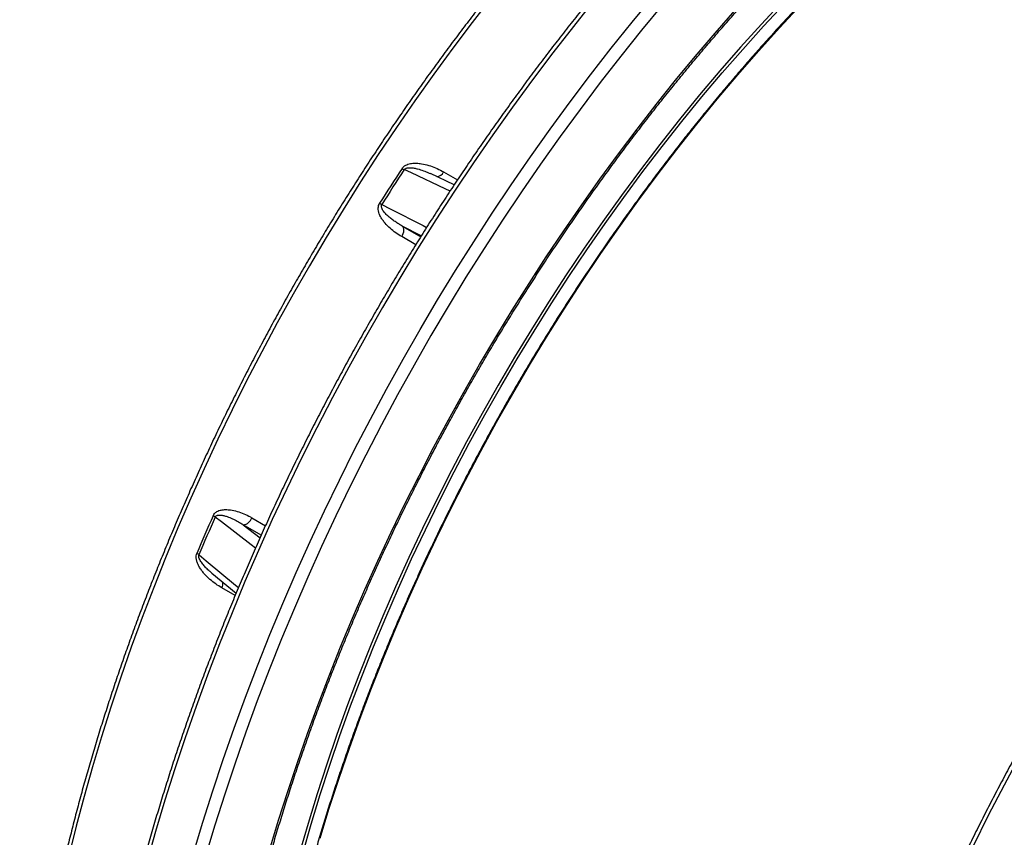
# Model space of a CAD drawing. Units: millimetres. Extents: x 0 to 420, y 0 to 297.
# Drawn here: x 288 to 325, y 136 to 167 of the extents above; entities that cross this region are included whole.
import ezdxf

# ---------------------------------------------------------------- set-up
doc = ezdxf.new("R2010")
doc.units = ezdxf.units.MM

msp = doc.modelspace()

# ---------------------------------------------------------------- linework, layer by layer
at = {"color": 7, "linetype": 'Continuous', "lineweight": 25}
for p, q in [((303.61, 160.91), (303.622, 160.904)), ((304.512, 160.487), (303.623, 160.906)), ((295.451, 145.983), (296.36, 145.229))]:
    msp.add_line(p, q, dxfattribs=at)
at = {"color": 8, "linetype": 'Continuous', "lineweight": 25}
for p, q in [((304.117, 160.97), (304.635, 160.671)), ((303.284, 158.583), (302.574, 158.947)), ((302.574, 158.947), (303.263, 158.549)), ((303.076, 158.25), (302.553, 158.552)), ((296.95, 148.046), (297.458, 147.753)), ((296.623, 147.789), (297.254, 147.299)), ((297.299, 147.399), (296.623, 147.789)), ((296.324, 145.142), (295.828, 145.429))]:
    msp.add_line(p, q, dxfattribs=at)
at = {"color": 8, "linetype": 'Continuous', "lineweight": 25, "flags": 128}
for points in [[(305.925, 167.507), (305.187, 166.558), (304.461, 165.596), (303.746, 164.62), (303.043, 163.631), (302.353, 162.63), (301.675, 161.617), (301.01, 160.594), (300.359, 159.56), (299.721, 158.516), (299.098, 157.462), (298.489, 156.401), (297.896, 155.331), (297.317, 154.253), (296.755, 153.169), (296.208, 152.079), (295.677, 150.983), (295.163, 149.883), (294.666, 148.778), (294.186, 147.669), (293.723, 146.557), (293.279, 145.443), (292.852, 144.328), (292.443, 143.211), (292.052, 142.094), (291.681, 140.976), (291.328, 139.86), (290.994, 138.746), (290.68, 137.633), (290.384, 136.523), (290.109, 135.417)], [(294.768, 135.515), (295.117, 136.68), (295.486, 137.848), (295.874, 139.016), (296.283, 140.184), (296.71, 141.352), (297.157, 142.519), (297.622, 143.684), (298.106, 144.846), (298.608, 146.006), (299.128, 147.161), (299.665, 148.312), (300.22, 149.458), (300.792, 150.598), (301.38, 151.732), (301.985, 152.859), (302.606, 153.977), (303.242, 155.088), (303.894, 156.189), (304.561, 157.281), (305.242, 158.362), (305.937, 159.433), (306.646, 160.492), (307.368, 161.538), (308.103, 162.572), (308.85, 163.593), (309.61, 164.6), (310.381, 165.592), (311.163, 166.569), (311.956, 167.53)], [(309.749, 167.385), (308.967, 166.408), (308.196, 165.416), (307.436, 164.409), (306.689, 163.389), (305.954, 162.355), (305.232, 161.308), (304.523, 160.249), (303.827, 159.179), (303.146, 158.097), (302.48, 157.006), (301.828, 155.904), (301.192, 154.794), (300.571, 153.675), (299.966, 152.548), (299.378, 151.415), (298.806, 150.275), (298.251, 149.129), (297.713, 147.978), (297.193, 146.822), (296.691, 145.663), (296.208, 144.5), (295.742, 143.335), (295.296, 142.168), (294.868, 141.001), (294.46, 139.832), (294.071, 138.664), (293.702, 137.497), (293.353, 136.331), (293.024, 135.168)], [(312.303, 167.219), (311.515, 166.263), (310.738, 165.292), (309.972, 164.306), (309.217, 163.306), (308.474, 162.291), (307.743, 161.264), (307.026, 160.224), (306.321, 159.171), (305.63, 158.108), (304.954, 157.033), (304.291, 155.948), (303.644, 154.854), (303.011, 153.75), (302.394, 152.638), (301.793, 151.519), (301.208, 150.392), (300.64, 149.259), (300.089, 148.12), (299.555, 146.977), (299.038, 145.828), (298.539, 144.676), (298.058, 143.521), (297.596, 142.363), (297.152, 141.204), (296.727, 140.043), (296.322, 138.882), (295.935, 137.721), (295.569, 136.561), (295.222, 135.403)], [(316.784, 167.34), (315.996, 166.494), (315.217, 165.63), (314.448, 164.748), (313.688, 163.848), (312.94, 162.932), (312.203, 162), (311.478, 161.053), (310.764, 160.091), (310.064, 159.115), (309.377, 158.126), (308.703, 157.124), (308.044, 156.11), (307.399, 155.085), (306.769, 154.049), (306.155, 153.003), (305.556, 151.948), (304.974, 150.884), (304.409, 149.813), (303.86, 148.735), (303.329, 147.651), (302.816, 146.561), (302.321, 145.466), (301.844, 144.368), (301.387, 143.266), (300.948, 142.162), (300.529, 141.056), (300.13, 139.949), (299.75, 138.841), (299.391, 137.734), (299.053, 136.629), (298.735, 135.526)], [(298.849, 135.499), (299.166, 136.6), (299.504, 137.704), (299.862, 138.809), (300.241, 139.914), (300.64, 141.019), (301.058, 142.123), (301.496, 143.225), (301.953, 144.325), (302.428, 145.422), (302.923, 146.515), (303.435, 147.602), (303.965, 148.685), (304.512, 149.761), (305.077, 150.83), (305.658, 151.892), (306.255, 152.945), (306.869, 153.989), (307.497, 155.023), (308.141, 156.046), (308.799, 157.058), (309.472, 158.059), (310.158, 159.046), (310.857, 160.02), (311.569, 160.981), (312.293, 161.926), (313.029, 162.856), (313.775, 163.771), (314.533, 164.668), (315.301, 165.549), (316.079, 166.412), (316.865, 167.256)], [(299.501, 136.076), (299.845, 137.197), (300.209, 138.32), (300.594, 139.443), (300.999, 140.566), (301.424, 141.688), (301.869, 142.808), (302.333, 143.926), (302.816, 145.04), (303.318, 146.151), (303.839, 147.256), (304.378, 148.356), (304.934, 149.45), (305.508, 150.536), (306.098, 151.615), (306.705, 152.685), (307.329, 153.746), (307.967, 154.797), (308.622, 155.837), (309.29, 156.865), (309.974, 157.882), (310.671, 158.885), (311.381, 159.875), (312.105, 160.851), (312.841, 161.812), (313.588, 162.757), (314.347, 163.687), (315.117, 164.599), (315.898, 165.494), (316.688, 166.37), (317.487, 167.229)], [(297.626, 135.669), (297.949, 136.747), (298.29, 137.827), (298.65, 138.908), (299.027, 139.988), (299.423, 141.069), (299.836, 142.148), (300.266, 143.225), (300.713, 144.301), (301.178, 145.373), (301.659, 146.442), (302.156, 147.507), (302.669, 148.567), (303.198, 149.621), (303.742, 150.67), (304.302, 151.712), (304.876, 152.747), (305.465, 153.774), (306.068, 154.793), (306.684, 155.803), (307.314, 156.803), (307.957, 157.793), (308.613, 158.773), (309.281, 159.741), (309.961, 160.697), (310.652, 161.642), (311.355, 162.573), (312.068, 163.49), (312.792, 164.394), (313.525, 165.284), (314.268, 166.158), (315.02, 167.017)], [(304.357, 160.252), (304.172, 160.339), (302.913, 160.932), (302.649, 161.056)], [(301.807, 159.753), (302.115, 159.595), (303.348, 158.964), (303.481, 158.896)], [(297.08, 146.908), (296.921, 147.032), (295.811, 147.895), (295.578, 148.075)], [(294.974, 146.665), (295.247, 146.439), (296.339, 145.534), (296.449, 145.442)], [(325.673, 139.184), (325.068, 138.057), (324.48, 136.924), (323.908, 135.783)]]:
    msp.add_lwpolyline(points, dxfattribs=at)
at = {"color": 7, "linetype": 'Continuous', "lineweight": 25, "flags": 128}
msp.add_lwpolyline([(302.553, 158.552), (302.585, 158.609), (302.609, 158.668), (302.625, 158.727), (302.632, 158.784), (302.631, 158.836), (302.62, 158.882), (302.601, 158.919), (302.574, 158.947)], dxfattribs=at)
at = {"color": 7, "linetype": 'Continuous', "lineweight": 25}
for centre, radius, start, end in [((375.747, 112.85), 87.655, 146.60128, 147.61509), ((375.868, 112.78), 87.702, 146.60128, 147.61509), ((303.196, 162.171), 1.241, 239.6133, 243.8929), ((302.613, 161.318), 1.76, 239.7271, 242.7423), ((373.083, 114.038), 84.742, 156.28017, 157.31707), ((373.203, 113.968), 84.788, 156.28017, 157.31707), ((295.164, 147.528), 0.687, 52.9301, 60.695), ((296.602, 148.152), 0.363, 273.2665, 343.0469), ((294.606, 146.197), 0.595, 51.8232, 60.7945)]:
    msp.add_arc(centre, radius, start, end, dxfattribs=at)
at = {"color": 8, "linetype": 'Continuous', "lineweight": 25}
for centre, radius, start, end in [((303.822, 161.129), 0.336, 275.9505, 331.7489), ((295.476, 145.588), 0.387, 335.6513, 8.5188)]:
    msp.add_arc(centre, radius, start, end, dxfattribs=at)
at = {"color": 7, "linetype": 'Continuous', "lineweight": 25}
for points, knots in [([(351.231, 180.973), (351.201, 180.984), (351.041, 181.045), (350.746, 181.144), (350.346, 181.272), (349.941, 181.389), (349.532, 181.496), (349.119, 181.594), (348.701, 181.682), (348.278, 181.76), (347.852, 181.828), (347.421, 181.886), (346.987, 181.934), (346.548, 181.973), (346.106, 182.001), (345.66, 182.02), (345.211, 182.028), (344.758, 182.027), (344.301, 182.016), (343.842, 181.995), (343.379, 181.964), (342.913, 181.923), (342.444, 181.872), (341.973, 181.812), (341.499, 181.741), (341.022, 181.661), (340.542, 181.571), (340.061, 181.471), (339.577, 181.361), (339.09, 181.241), (338.602, 181.112), (338.112, 180.973), (337.62, 180.824), (337.126, 180.666), (336.631, 180.498), (336.134, 180.32), (335.636, 180.133), (335.137, 179.936), (334.636, 179.73), (334.135, 179.515), (333.632, 179.29), (333.129, 179.056), (332.625, 178.813), (332.121, 178.561), (331.616, 178.299), (331.111, 178.029), (330.605, 177.749), (330.1, 177.461), (329.595, 177.163), (329.089, 176.857), (328.584, 176.542), (328.08, 176.219), (327.576, 175.887), (327.072, 175.546), (326.569, 175.197), (326.067, 174.84), (325.566, 174.475), (325.066, 174.101), (324.568, 173.719), (324.07, 173.329), (323.574, 172.932), (323.08, 172.526), (322.587, 172.113), (322.096, 171.692), (321.607, 171.264), (321.12, 170.828), (320.635, 170.385), (320.152, 169.935), (319.671, 169.478), (319.193, 169.013), (318.718, 168.542), (318.245, 168.064), (317.775, 167.579), (317.308, 167.088), (316.843, 166.59), (316.382, 166.086), (315.924, 165.575), (315.47, 165.059), (315.018, 164.536), (314.57, 164.008), (314.126, 163.474), (313.686, 162.934), (313.249, 162.389), (312.816, 161.839), (312.388, 161.283), (311.963, 160.722), (311.543, 160.156), (311.127, 159.585), (310.715, 159.01), (310.308, 158.43), (309.905, 157.845), (309.507, 157.256), (309.114, 156.663), (308.726, 156.066), (308.343, 155.465), (307.964, 154.861), (307.591, 154.252), (307.223, 153.64), (306.861, 153.025), (306.503, 152.407), (306.152, 151.785), (305.806, 151.161), (305.465, 150.533), (305.13, 149.904), (304.801, 149.271), (304.478, 148.637), (304.161, 148), (303.849, 147.361), (303.544, 146.72), (303.245, 146.077), (302.952, 145.433), (302.666, 144.787), (302.386, 144.14), (302.112, 143.492), (301.845, 142.843), (301.584, 142.193), (301.33, 141.542), (301.082, 140.891), (300.842, 140.239), (300.608, 139.587), (300.381, 138.935), (300.16, 138.283), (299.947, 137.632), (299.741, 136.98), (299.542, 136.329), (299.349, 135.679), (299.164, 135.029), (298.986, 134.38), (298.816, 133.733), (298.652, 133.087), (298.496, 132.442), (298.347, 131.798), (298.206, 131.157), (298.072, 130.517), (297.945, 129.879), (297.826, 129.243), (297.714, 128.61), (297.61, 127.979), (297.513, 127.35), (297.424, 126.724), (297.342, 126.101), (297.268, 125.481), (297.202, 124.865), (297.143, 124.251), (297.092, 123.641), (297.048, 123.035), (297.012, 122.432), (296.984, 121.833), (296.964, 121.238), (296.951, 120.647), (296.946, 120.06), (296.948, 119.478), (296.958, 118.9), (296.976, 118.327), (297.002, 117.759), (297.035, 117.196), (297.076, 116.638), (297.125, 116.085), (297.181, 115.537), (297.245, 114.994), (297.317, 114.458), (297.396, 113.927), (297.482, 113.401), (297.577, 112.882), (297.678, 112.369), (297.788, 111.862), (297.905, 111.361), (298.029, 110.866), (298.161, 110.379), (298.3, 109.897), (298.446, 109.423), (298.6, 108.955), (298.762, 108.495), (298.93, 108.041), (299.106, 107.595), (299.289, 107.155), (299.479, 106.724), (299.676, 106.3), (299.88, 105.883), (300.092, 105.474), (300.31, 105.073), (300.535, 104.679), (300.767, 104.294), (301.006, 103.917), (301.251, 103.547), (301.504, 103.187), (301.762, 102.834), (302.028, 102.49), (302.3, 102.154), (302.578, 101.827), (302.863, 101.508), (303.154, 101.198), (303.452, 100.897), (303.755, 100.605), (304.065, 100.322), (304.288, 100.125), (304.408, 100.026), (304.422, 100.015)], [0, 0, 0, 0, 0.001202, 0.006366, 0.011531, 0.016695, 0.02186, 0.027025, 0.032191, 0.037357, 0.042523, 0.04769, 0.052857, 0.058024, 0.063192, 0.068361, 0.073529, 0.078698, 0.083868, 0.089038, 0.094208, 0.099378, 0.104549, 0.10972, 0.114891, 0.120063, 0.125235, 0.130407, 0.135579, 0.140751, 0.145924, 0.151096, 0.156269, 0.161442, 0.166615, 0.171788, 0.176961, 0.182134, 0.187308, 0.192481, 0.197654, 0.202828, 0.208001, 0.213175, 0.218348, 0.223522, 0.228695, 0.233868, 0.239042, 0.244215, 0.249389, 0.254562, 0.259735, 0.264909, 0.270082, 0.275255, 0.280428, 0.285601, 0.290774, 0.295948, 0.301121, 0.306294, 0.311467, 0.31664, 0.321812, 0.326985, 0.332158, 0.337331, 0.342504, 0.347676, 0.352849, 0.358022, 0.363194, 0.368367, 0.37354, 0.378712, 0.383885, 0.389057, 0.39423, 0.399402, 0.404575, 0.409747, 0.414919, 0.420092, 0.425264, 0.430436, 0.435609, 0.440781, 0.445953, 0.451125, 0.456298, 0.46147, 0.466642, 0.471814, 0.476987, 0.482159, 0.487331, 0.492503, 0.497675, 0.502848, 0.50802, 0.513192, 0.518364, 0.523536, 0.528709, 0.533881, 0.539053, 0.544225, 0.549397, 0.55457, 0.559742, 0.564914, 0.570086, 0.575259, 0.580431, 0.585603, 0.590776, 0.595948, 0.601121, 0.606293, 0.611465, 0.616638, 0.62181, 0.626983, 0.632156, 0.637328, 0.642501, 0.647673, 0.652846, 0.658019, 0.663192, 0.668364, 0.673537, 0.67871, 0.683883, 0.689056, 0.694229, 0.699402, 0.704575, 0.709748, 0.714921, 0.720094, 0.725267, 0.730441, 0.735614, 0.740787, 0.745961, 0.751134, 0.756307, 0.761481, 0.766654, 0.771828, 0.777001, 0.782175, 0.787348, 0.792522, 0.797695, 0.802869, 0.808042, 0.813216, 0.818389, 0.823563, 0.828736, 0.83391, 0.839083, 0.844256, 0.849429, 0.854602, 0.859775, 0.864948, 0.870121, 0.875293, 0.880466, 0.885638, 0.89081, 0.895981, 0.901153, 0.906324, 0.911495, 0.916665, 0.921836, 0.927006, 0.932175, 0.937344, 0.942513, 0.947682, 0.95285, 0.958017, 0.963185, 0.968352, 0.973518, 0.978684, 0.98385, 0.989015, 0.99418, 0.999345, 1, 1, 1, 1]), ([(323.232, 180.555), (323.138, 180.486), (322.866, 180.287), (322.417, 179.952), (321.885, 179.545), (321.354, 179.131), (320.825, 178.709), (320.297, 178.279), (319.771, 177.841), (319.247, 177.396), (318.724, 176.943), (318.204, 176.483), (317.685, 176.015), (317.169, 175.54), (316.655, 175.058), (316.143, 174.569), (315.634, 174.072), (315.128, 173.569), (314.624, 173.059), (314.123, 172.543), (313.625, 172.019), (313.13, 171.49), (312.638, 170.954), (312.149, 170.412), (311.663, 169.863), (311.181, 169.309), (310.702, 168.749), (310.227, 168.182), (309.756, 167.611), (309.288, 167.033), (308.824, 166.451), (308.365, 165.862), (307.909, 165.269), (307.457, 164.671), (307.01, 164.067), (306.567, 163.459), (306.128, 162.846), (305.694, 162.229), (305.265, 161.607), (304.84, 160.98), (304.42, 160.35), (304.005, 159.715), (303.594, 159.076), (303.189, 158.434), (302.789, 157.788), (302.394, 157.138), (302.004, 156.485), (301.62, 155.828), (301.241, 155.169), (300.868, 154.506), (300.5, 153.841), (300.138, 153.172), (299.781, 152.501), (299.43, 151.828), (299.086, 151.152), (298.747, 150.474), (298.414, 149.794), (298.087, 149.112), (297.766, 148.428), (297.452, 147.742), (297.144, 147.055), (296.842, 146.366), (296.546, 145.677), (296.257, 144.986), (295.975, 144.294), (295.699, 143.601), (295.429, 142.908), (295.167, 142.214), (294.911, 141.519), (294.662, 140.825), (294.42, 140.13), (294.184, 139.435), (293.956, 138.741), (293.734, 138.046), (293.52, 137.353), (293.312, 136.659), (293.112, 135.967), (292.919, 135.275), (292.733, 134.584), (292.554, 133.894), (292.383, 133.206), (292.219, 132.519), (292.062, 131.834), (291.913, 131.15), (291.771, 130.468), (291.636, 129.788), (291.509, 129.11), (291.39, 128.435), (291.278, 127.761), (291.173, 127.091), (291.076, 126.423), (290.987, 125.757), (290.905, 125.095), (290.831, 124.436), (290.764, 123.78), (290.705, 123.127), (290.654, 122.477), (290.611, 121.832), (290.575, 121.19), (290.547, 120.551), (290.526, 119.917), (290.514, 119.287), (290.508, 118.661), (290.511, 118.04), (290.522, 117.423), (290.54, 116.81), (290.566, 116.202), (290.599, 115.6), (290.64, 115.002), (290.689, 114.409), (290.746, 113.821), (290.81, 113.239), (290.882, 112.662), (290.962, 112.091), (291.049, 111.526), (291.144, 110.966), (291.247, 110.413), (291.357, 109.865), (291.475, 109.324), (291.6, 108.788), (291.733, 108.26), (291.873, 107.737), (292.021, 107.222), (292.176, 106.713), (292.339, 106.21), (292.509, 105.715), (292.686, 105.227), (292.871, 104.746), (293.062, 104.272), (293.261, 103.806), (293.468, 103.347), (293.681, 102.895), (293.902, 102.451), (294.129, 102.015), (294.364, 101.587), (294.605, 101.166), (294.854, 100.754), (295.109, 100.35), (295.371, 99.953), (295.64, 99.565), (295.915, 99.186), (296.197, 98.814), (296.485, 98.451), (296.78, 98.097), (297.082, 97.752), (297.39, 97.415), (297.704, 97.086), (298.024, 96.767), (298.351, 96.456), (298.683, 96.155), (299.022, 95.862), (299.366, 95.579), (299.717, 95.304), (300.073, 95.039), (300.435, 94.783), (300.744, 94.574), (300.935, 94.453), (301.002, 94.411)], [0, 0, 0, 0, 0.003421, 0.009918, 0.016416, 0.022912, 0.029409, 0.035906, 0.042402, 0.048899, 0.055395, 0.061891, 0.068387, 0.074883, 0.081378, 0.087874, 0.094369, 0.100864, 0.107359, 0.113854, 0.120349, 0.126844, 0.133338, 0.139833, 0.146327, 0.152821, 0.159315, 0.165809, 0.172303, 0.178797, 0.185291, 0.191784, 0.198278, 0.204771, 0.211265, 0.217758, 0.224251, 0.230745, 0.237238, 0.243731, 0.250224, 0.256717, 0.26321, 0.269703, 0.276196, 0.282689, 0.289182, 0.295675, 0.302168, 0.308661, 0.315154, 0.321647, 0.32814, 0.334633, 0.341126, 0.347619, 0.354112, 0.360606, 0.367099, 0.373592, 0.380085, 0.386579, 0.393072, 0.399566, 0.406059, 0.412553, 0.419046, 0.42554, 0.432034, 0.438528, 0.445022, 0.451516, 0.458011, 0.464505, 0.471, 0.477494, 0.483989, 0.490484, 0.496979, 0.503474, 0.50997, 0.516465, 0.522961, 0.529457, 0.535952, 0.542449, 0.548945, 0.555441, 0.561938, 0.568434, 0.574931, 0.581428, 0.587925, 0.594423, 0.60092, 0.607418, 0.613916, 0.620414, 0.626912, 0.63341, 0.639908, 0.646407, 0.652905, 0.659404, 0.665903, 0.672402, 0.678901, 0.685399, 0.691898, 0.698397, 0.704896, 0.711395, 0.717894, 0.724392, 0.730891, 0.737389, 0.743887, 0.750385, 0.756882, 0.763379, 0.769876, 0.776372, 0.782867, 0.789362, 0.795857, 0.80235, 0.808843, 0.815335, 0.821826, 0.828316, 0.834805, 0.841293, 0.84778, 0.854265, 0.860749, 0.867232, 0.873713, 0.880193, 0.886671, 0.893148, 0.899623, 0.906096, 0.912568, 0.919038, 0.925506, 0.931973, 0.938438, 0.944902, 0.951364, 0.957825, 0.964285, 0.970743, 0.977201, 0.983657, 0.990113, 0.996567, 1, 1, 1, 1]), ([(314.603, 177.008), (314.447, 176.868), (314.123, 176.574), (313.632, 176.12), (313.13, 175.647), (312.63, 175.166), (312.133, 174.679), (311.639, 174.184), (311.147, 173.683), (310.658, 173.175), (310.172, 172.661), (309.689, 172.141), (309.21, 171.614), (308.733, 171.081), (308.26, 170.541), (307.79, 169.996), (307.324, 169.445), (306.861, 168.888), (306.402, 168.326), (305.948, 167.758), (305.496, 167.185), (305.049, 166.607), (304.606, 166.023), (304.168, 165.434), (303.733, 164.841), (303.303, 164.243), (302.878, 163.64), (302.457, 163.032), (302.041, 162.421), (301.629, 161.805), (301.223, 161.185), (300.821, 160.56), (300.424, 159.933), (300.032, 159.301), (299.646, 158.666), (299.265, 158.027), (298.889, 157.385), (298.519, 156.74), (298.154, 156.092), (297.794, 155.441), (297.441, 154.787), (297.093, 154.131), (296.751, 153.472), (296.414, 152.81), (296.084, 152.147), (295.76, 151.481), (295.441, 150.814), (295.129, 150.145), (294.824, 149.474), (294.524, 148.802), (294.231, 148.128), (293.944, 147.453), (293.664, 146.777), (293.39, 146.1), (293.123, 145.422), (292.862, 144.744), (292.608, 144.065), (292.361, 143.386), (292.121, 142.707), (291.888, 142.027), (291.661, 141.348), (291.442, 140.669), (291.229, 139.99), (291.024, 139.312), (290.825, 138.634), (290.634, 137.958), (290.45, 137.282), (290.273, 136.607), (290.104, 135.933), (289.941, 135.261), (289.787, 134.591), (289.639, 133.922), (289.499, 133.255), (289.366, 132.589), (289.241, 131.926), (289.123, 131.265), (289.013, 130.607), (288.91, 129.951), (288.815, 129.297), (288.727, 128.646), (288.647, 127.999), (288.575, 127.354), (288.51, 126.712), (288.453, 126.074), (288.404, 125.439), (288.362, 124.808), (288.328, 124.181), (288.302, 123.557), (288.283, 122.938), (288.272, 122.322), (288.269, 121.711), (288.274, 121.104), (288.286, 120.502), (288.306, 119.905), (288.334, 119.312), (288.369, 118.724), (288.412, 118.141), (288.463, 117.563), (288.522, 116.99), (288.588, 116.423), (288.662, 115.862), (288.743, 115.306), (288.832, 114.756), (288.929, 114.211), (289.033, 113.673), (289.145, 113.141), (289.265, 112.615), (289.392, 112.095), (289.527, 111.582), (289.669, 111.075), (289.818, 110.575), (289.975, 110.082), (290.139, 109.596), (290.311, 109.117), (290.49, 108.645), (290.676, 108.18), (290.87, 107.722), (291.07, 107.272), (291.278, 106.829), (291.493, 106.394), (291.715, 105.967), (291.944, 105.548), (292.18, 105.136), (292.423, 104.732), (292.672, 104.337), (292.929, 103.949), (293.192, 103.57), (293.436, 103.233), (293.595, 103.026), (293.662, 102.94)], [0, 0, 0, 0, 0.007279, 0.015177, 0.023076, 0.030974, 0.038872, 0.04677, 0.054667, 0.062565, 0.070462, 0.078359, 0.086256, 0.094153, 0.10205, 0.109947, 0.117843, 0.125739, 0.133636, 0.141532, 0.149428, 0.157324, 0.165219, 0.173115, 0.181011, 0.188906, 0.196802, 0.204697, 0.212592, 0.220488, 0.228383, 0.236278, 0.244173, 0.252068, 0.259964, 0.267859, 0.275754, 0.283649, 0.291544, 0.299439, 0.307334, 0.315229, 0.323124, 0.33102, 0.338915, 0.34681, 0.354706, 0.362601, 0.370496, 0.378392, 0.386288, 0.394183, 0.402079, 0.409975, 0.417871, 0.425767, 0.433663, 0.44156, 0.449456, 0.457353, 0.465249, 0.473146, 0.481043, 0.48894, 0.496838, 0.504735, 0.512633, 0.520531, 0.528429, 0.536327, 0.544226, 0.552124, 0.560023, 0.567922, 0.575821, 0.583721, 0.59162, 0.59952, 0.60742, 0.61532, 0.623221, 0.631122, 0.639022, 0.646924, 0.654825, 0.662726, 0.670628, 0.67853, 0.686432, 0.694334, 0.702236, 0.710138, 0.718041, 0.725943, 0.733846, 0.741749, 0.749651, 0.757554, 0.765457, 0.773359, 0.781261, 0.789163, 0.797065, 0.804967, 0.812868, 0.820769, 0.82867, 0.83657, 0.844469, 0.852368, 0.860266, 0.868163, 0.876059, 0.883954, 0.891848, 0.899741, 0.907633, 0.915523, 0.923412, 0.931299, 0.939185, 0.947069, 0.954951, 0.962831, 0.97071, 0.978586, 0.98646, 0.994332, 1, 1, 1, 1]), ([(304.691, 97.28), (304.679, 97.287), (304.548, 97.368), (304.304, 97.53), (303.959, 97.767), (303.62, 98.015), (303.287, 98.271), (302.959, 98.537), (302.638, 98.812), (302.322, 99.095), (302.013, 99.388), (301.709, 99.689), (301.412, 100), (301.121, 100.318), (300.837, 100.646), (300.559, 100.982), (300.287, 101.326), (300.022, 101.679), (299.764, 102.04), (299.512, 102.41), (299.267, 102.787), (299.028, 103.173), (298.796, 103.566), (298.572, 103.968), (298.354, 104.377), (298.143, 104.794), (297.938, 105.219), (297.741, 105.651), (297.551, 106.09), (297.368, 106.537), (297.192, 106.991), (297.024, 107.453), (296.862, 107.921), (296.708, 108.396), (296.561, 108.878), (296.421, 109.367), (296.289, 109.863), (296.164, 110.365), (296.046, 110.873), (295.936, 111.388), (295.833, 111.909), (295.738, 112.436), (295.65, 112.969), (295.569, 113.508), (295.497, 114.053), (295.431, 114.603), (295.374, 115.159), (295.323, 115.72), (295.281, 116.287), (295.246, 116.859), (295.218, 117.435), (295.199, 118.017), (295.187, 118.603), (295.182, 119.194), (295.185, 119.789), (295.196, 120.389), (295.214, 120.993), (295.24, 121.601), (295.274, 122.213), (295.315, 122.829), (295.364, 123.449), (295.421, 124.072), (295.485, 124.698), (295.556, 125.328), (295.635, 125.961), (295.722, 126.597), (295.816, 127.236), (295.918, 127.877), (296.027, 128.522), (296.144, 129.168), (296.268, 129.817), (296.4, 130.468), (296.539, 131.121), (296.685, 131.775), (296.839, 132.432), (297, 133.09), (297.168, 133.749), (297.343, 134.41), (297.526, 135.072), (297.716, 135.735), (297.912, 136.398), (298.116, 137.063), (298.327, 137.727), (298.545, 138.393), (298.77, 139.058), (299.002, 139.724), (299.24, 140.389), (299.485, 141.054), (299.737, 141.719), (299.996, 142.383), (300.261, 143.047), (300.533, 143.71), (300.811, 144.372), (301.096, 145.033), (301.387, 145.692), (301.684, 146.35), (301.988, 147.007), (302.297, 147.662), (302.613, 148.315), (302.935, 148.966), (303.263, 149.615), (303.596, 150.262), (303.936, 150.906), (304.281, 151.548), (304.632, 152.187), (304.988, 152.823), (305.35, 153.456), (305.717, 154.086), (306.09, 154.713), (306.468, 155.337), (306.851, 155.957), (307.239, 156.573), (307.632, 157.185), (308.03, 157.794), (308.433, 158.398), (308.841, 158.998), (309.253, 159.594), (309.67, 160.185), (310.091, 160.772), (310.516, 161.354), (310.946, 161.931), (311.38, 162.503), (311.818, 163.07), (312.26, 163.632), (312.706, 164.188), (313.156, 164.739), (313.609, 165.284), (314.066, 165.823), (314.527, 166.357), (314.99, 166.884), (315.457, 167.406), (315.928, 167.921), (316.401, 168.43), (316.877, 168.932), (317.356, 169.428), (317.838, 169.917), (318.322, 170.4), (318.809, 170.875), (319.299, 171.344), (319.79, 171.805), (320.284, 172.259), (320.78, 172.706), (321.278, 173.146), (321.778, 173.578), (322.279, 174.003), (322.782, 174.419), (323.287, 174.828), (323.793, 175.23), (324.3, 175.623), (324.8, 176.001), (325.159, 176.268), (325.349, 176.406), (325.377, 176.427)], [0, 0, 0, 0, 0.000673, 0.007463, 0.014252, 0.021041, 0.027829, 0.034616, 0.041402, 0.048186, 0.054969, 0.06175, 0.06853, 0.075307, 0.082083, 0.088857, 0.095628, 0.102398, 0.109166, 0.115931, 0.122695, 0.129457, 0.136217, 0.142975, 0.149731, 0.156486, 0.163239, 0.16999, 0.17674, 0.183489, 0.190236, 0.196983, 0.203728, 0.210472, 0.217216, 0.223959, 0.2307, 0.237442, 0.244182, 0.250922, 0.257662, 0.264401, 0.27114, 0.277879, 0.284617, 0.291356, 0.298094, 0.304832, 0.31157, 0.318307, 0.325045, 0.331783, 0.338521, 0.345259, 0.351997, 0.358735, 0.365473, 0.372211, 0.378949, 0.385688, 0.392426, 0.399165, 0.405904, 0.412643, 0.419383, 0.426122, 0.432862, 0.439602, 0.446342, 0.453082, 0.459822, 0.466563, 0.473303, 0.480044, 0.486785, 0.493527, 0.500268, 0.507009, 0.513751, 0.520493, 0.527235, 0.533977, 0.54072, 0.547462, 0.554205, 0.560947, 0.56769, 0.574433, 0.581176, 0.587919, 0.594662, 0.601406, 0.608149, 0.614893, 0.621636, 0.62838, 0.635124, 0.641868, 0.648612, 0.655355, 0.662099, 0.668843, 0.675587, 0.682331, 0.689076, 0.69582, 0.702564, 0.709308, 0.716052, 0.722796, 0.72954, 0.736284, 0.743028, 0.749772, 0.756516, 0.76326, 0.770004, 0.776748, 0.783491, 0.790235, 0.796978, 0.803722, 0.810465, 0.817209, 0.823952, 0.830695, 0.837438, 0.844181, 0.850924, 0.857666, 0.864409, 0.871151, 0.877894, 0.884636, 0.891378, 0.898119, 0.904861, 0.911603, 0.918344, 0.925085, 0.931826, 0.938567, 0.945307, 0.952048, 0.958788, 0.965528, 0.972268, 0.979008, 0.985747, 0.992486, 0.998871, 1, 1, 1, 1]), ([(348.334, 166.064), (348.24, 165.995), (347.968, 165.796), (347.519, 165.46), (346.987, 165.054), (346.456, 164.64), (345.927, 164.218), (345.399, 163.788), (344.873, 163.35), (344.349, 162.905), (343.827, 162.452), (343.306, 161.992), (342.788, 161.524), (342.271, 161.049), (341.757, 160.567), (341.246, 160.077), (340.737, 159.581), (340.23, 159.078), (339.726, 158.568), (339.225, 158.051), (338.727, 157.528), (338.232, 156.999), (337.74, 156.463), (337.251, 155.92), (336.766, 155.372), (336.283, 154.818), (335.805, 154.257), (335.33, 153.691), (334.858, 153.119), (334.391, 152.542), (333.927, 151.959), (333.467, 151.371), (333.011, 150.778), (332.56, 150.179), (332.112, 149.576), (331.669, 148.968), (331.231, 148.355), (330.796, 147.737), (330.367, 147.115), (329.942, 146.489), (329.522, 145.858), (329.107, 145.224), (328.697, 144.585), (328.291, 143.943), (327.891, 143.297), (327.496, 142.647), (327.107, 141.994), (326.722, 141.337), (326.343, 140.678), (325.97, 140.015), (325.602, 139.349), (325.24, 138.681), (324.883, 138.01), (324.533, 137.337), (324.188, 136.661), (323.849, 135.983), (323.516, 135.302), (323.189, 134.62), (322.869, 133.936), (322.554, 133.251), (322.246, 132.564), (321.944, 131.875), (321.649, 131.185), (321.36, 130.495), (321.077, 129.803), (320.801, 129.11), (320.532, 128.417), (320.269, 127.723), (320.013, 127.028), (319.764, 126.334), (319.522, 125.639), (319.286, 124.944), (319.058, 124.249), (318.837, 123.555), (318.622, 122.861), (318.415, 122.168), (318.214, 121.475), (318.021, 120.784), (317.835, 120.093), (317.657, 119.403), (317.485, 118.715), (317.321, 118.028), (317.165, 117.342), (317.015, 116.659), (316.873, 115.977), (316.739, 115.297), (316.612, 114.619), (316.492, 113.943), (316.38, 113.27), (316.275, 112.6), (316.178, 111.931), (316.089, 111.266), (316.007, 110.604), (315.933, 109.945), (315.867, 109.288), (315.808, 108.636), (315.756, 107.986), (315.713, 107.34), (315.677, 106.698), (315.649, 106.06), (315.629, 105.426), (315.616, 104.796), (315.611, 104.17), (315.613, 103.548), (315.624, 102.931), (315.642, 102.319), (315.668, 101.711), (315.701, 101.108), (315.743, 100.51), (315.792, 99.918), (315.848, 99.33), (315.913, 98.748), (315.985, 98.171), (316.064, 97.6), (316.152, 97.035), (316.247, 96.475), (316.349, 95.921), (316.459, 95.374), (316.577, 94.832), (316.702, 94.297), (316.835, 93.768), (316.975, 93.246), (317.123, 92.73), (317.278, 92.221), (317.441, 91.719), (317.611, 91.224), (317.788, 90.736), (317.973, 90.255), (318.165, 89.781), (318.364, 89.315), (318.57, 88.855), (318.783, 88.404), (319.004, 87.96), (319.232, 87.524), (319.466, 87.096), (319.708, 86.675), (319.956, 86.263), (320.211, 85.858), (320.473, 85.462), (320.742, 85.074), (321.017, 84.694), (321.299, 84.323), (321.588, 83.96), (321.883, 83.606), (322.184, 83.26), (322.492, 82.923), (322.806, 82.595), (323.126, 82.276), (323.453, 81.965), (323.785, 81.664), (324.124, 81.371), (324.468, 81.087), (324.819, 80.813), (325.175, 80.548), (325.537, 80.292), (325.847, 80.083), (326.038, 79.962), (326.104, 79.92)], [0, 0, 0, 0, 0.003421, 0.009918, 0.016416, 0.022912, 0.029409, 0.035906, 0.042402, 0.048899, 0.055395, 0.061891, 0.068387, 0.074883, 0.081378, 0.087874, 0.094369, 0.100864, 0.107359, 0.113854, 0.120349, 0.126844, 0.133338, 0.139833, 0.146327, 0.152821, 0.159315, 0.165809, 0.172303, 0.178797, 0.185291, 0.191784, 0.198278, 0.204771, 0.211265, 0.217758, 0.224251, 0.230745, 0.237238, 0.243731, 0.250224, 0.256717, 0.26321, 0.269703, 0.276196, 0.282689, 0.289182, 0.295675, 0.302168, 0.308661, 0.315154, 0.321647, 0.32814, 0.334633, 0.341126, 0.347619, 0.354112, 0.360606, 0.367099, 0.373592, 0.380085, 0.386579, 0.393072, 0.399566, 0.406059, 0.412553, 0.419046, 0.42554, 0.432034, 0.438528, 0.445022, 0.451516, 0.458011, 0.464505, 0.471, 0.477494, 0.483989, 0.490484, 0.496979, 0.503474, 0.50997, 0.516465, 0.522961, 0.529457, 0.535952, 0.542449, 0.548945, 0.555441, 0.561938, 0.568434, 0.574931, 0.581428, 0.587925, 0.594423, 0.60092, 0.607418, 0.613916, 0.620414, 0.626912, 0.63341, 0.639908, 0.646407, 0.652905, 0.659404, 0.665903, 0.672402, 0.678901, 0.685399, 0.691898, 0.698397, 0.704896, 0.711395, 0.717894, 0.724392, 0.730891, 0.737389, 0.743887, 0.750385, 0.756882, 0.763379, 0.769876, 0.776372, 0.782867, 0.789362, 0.795857, 0.80235, 0.808843, 0.815335, 0.821826, 0.828316, 0.834805, 0.841293, 0.84778, 0.854265, 0.860749, 0.867232, 0.873713, 0.880193, 0.886671, 0.893148, 0.899623, 0.906096, 0.912568, 0.919038, 0.925506, 0.931973, 0.938438, 0.944902, 0.951364, 0.957825, 0.964285, 0.970743, 0.977201, 0.983657, 0.990113, 0.996567, 1, 1, 1, 1]), ([(302.568, 161.1), (302.588, 161.126), (302.622, 161.169), (302.683, 161.211), (302.748, 161.244), (302.828, 161.271), (302.953, 161.295), (303.11, 161.3), (303.326, 161.276), (303.564, 161.22), (303.82, 161.125), (304.001, 161.036), (304.098, 160.981), (304.117, 160.97)], [0, 0, 0, 0, 0.051576, 0.083856, 0.116199, 0.169559, 0.223056, 0.334155, 0.445564, 0.61597, 0.78699, 0.957779, 1, 1, 1, 1]), ([(302.553, 158.552), (302.477, 158.599), (302.324, 158.692), (302.114, 158.861), (301.955, 159.021), (301.843, 159.163), (301.768, 159.278), (301.714, 159.395), (301.679, 159.51), (301.669, 159.615), (301.682, 159.716), (301.712, 159.772), (301.725, 159.798)], [0, 0, 0, 0, 0.17154, 0.343316, 0.514558, 0.600359, 0.686243, 0.771735, 0.836472, 0.900881, 0.954292, 1, 1, 1, 1]), ([(302.574, 158.947), (302.528, 158.973), (302.437, 159.025), (302.304, 159.111), (302.176, 159.204), (302.056, 159.302), (301.963, 159.391), (301.896, 159.468), (301.852, 159.527), (301.816, 159.589), (301.795, 159.641), (301.789, 159.684), (301.79, 159.711), (301.796, 159.735), (301.804, 159.748), (301.807, 159.753)], [0, 0, 0, 0, 0.138449, 0.277041, 0.416158, 0.555519, 0.686615, 0.752522, 0.818634, 0.875649, 0.933687, 0.952676, 0.972188, 0.989307, 1, 1, 1, 1]), ([(295.5, 148.126), (295.516, 148.155), (295.542, 148.201), (295.593, 148.248), (295.648, 148.286), (295.718, 148.318), (295.831, 148.348), (295.976, 148.36), (296.178, 148.342), (296.406, 148.291), (296.654, 148.2), (296.834, 148.112), (296.931, 148.057), (296.95, 148.046)], [0, 0, 0, 0, 0.051576, 0.083856, 0.116199, 0.169559, 0.223056, 0.334155, 0.445564, 0.61597, 0.78699, 0.957779, 1, 1, 1, 1]), ([(295.578, 148.075), (295.582, 148.083), (295.59, 148.098), (295.61, 148.117), (295.634, 148.131), (295.672, 148.144), (295.719, 148.15), (295.798, 148.148), (295.9, 148.13), (296.049, 148.086), (296.218, 148.017), (296.403, 147.923), (296.536, 147.845), (296.608, 147.799), (296.623, 147.789)], [0, 0, 0, 0, 0.015827, 0.031702, 0.055336, 0.079967, 0.127723, 0.176271, 0.28885, 0.402413, 0.594588, 0.77413, 0.95405, 1, 1, 1, 1]), ([(295.828, 145.429), (295.751, 145.476), (295.597, 145.569), (295.381, 145.74), (295.213, 145.904), (295.09, 146.05), (295.006, 146.17), (294.94, 146.291), (294.892, 146.411), (294.869, 146.522), (294.867, 146.628), (294.887, 146.689), (294.896, 146.717)], [0, 0, 0, 0, 0.17154, 0.343316, 0.514558, 0.600359, 0.686243, 0.771735, 0.836472, 0.900881, 0.954292, 1, 1, 1, 1])]:
    msp.add_open_spline(points, degree=3, knots=knots, dxfattribs=at)
at = {"color": 8, "linetype": 'Continuous', "lineweight": 25}
for points, knots in [([(302.649, 161.056), (302.655, 161.063), (302.666, 161.077), (302.69, 161.095), (302.719, 161.108), (302.762, 161.121), (302.816, 161.127), (302.904, 161.128), (303.016, 161.114), (303.178, 161.077), (303.359, 161.018), (303.512, 160.958), (303.592, 160.919), (303.61, 160.91)], [0, 0, 0, 0, 0.019121, 0.0383, 0.066853, 0.096611, 0.154305, 0.212958, 0.348967, 0.486166, 0.718337, 0.935245, 1, 1, 1, 1]), ([(295.451, 145.984), (295.424, 146.007), (295.354, 146.064), (295.249, 146.164), (295.155, 146.264), (295.087, 146.349), (295.04, 146.415), (295.001, 146.485), (294.976, 146.542), (294.966, 146.59), (294.964, 146.619), (294.966, 146.645), (294.972, 146.659), (294.974, 146.665)], [0, 0, 0, 0, 0.136479, 0.342598, 0.536493, 0.633972, 0.731753, 0.816081, 0.901921, 0.930006, 0.958865, 0.984185, 1, 1, 1, 1])]:
    msp.add_open_spline(points, degree=3, knots=knots, dxfattribs=at)

doc.saveas('drawing.dxf')
